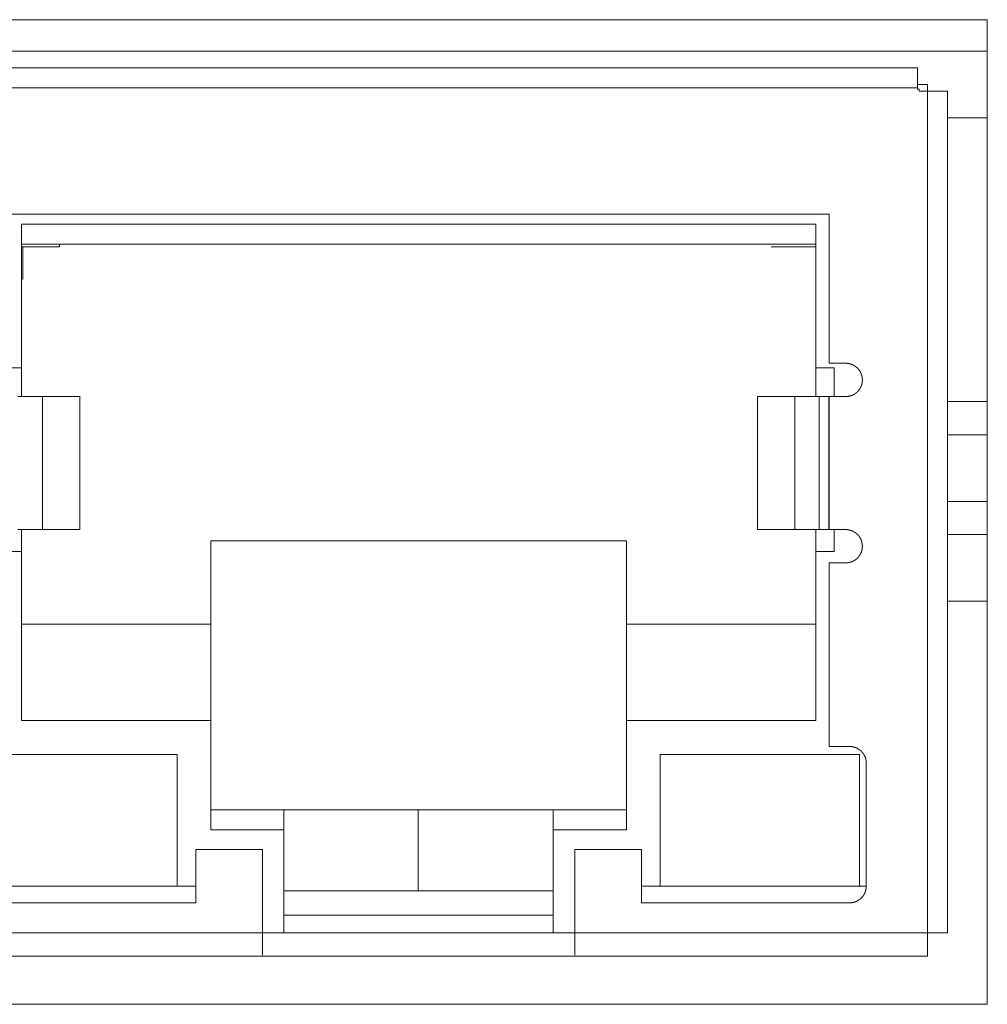
# Model space of a CAD drawing. Units: millimetres. Extents: x 518 to 4207, y -3828 to 7289.
# Drawn here: x 2276 to 2290, y 6355 to 6370 of the extents above; entities that cross this region are included whole.
import ezdxf

# ---------------------------------------------------------------- set-up
doc = ezdxf.new("R2010")
doc.units = ezdxf.units.MM
doc.header["$LTSCALE"] = 254
doc.layers.get('0').update_dxf_attribs({"lineweight": 18})
doc.layers.add('Visible (ISO)', color=7, linetype='Continuous', lineweight=18)
doc.layers.add('Visible Narrow (ISO)', color=7, linetype='Continuous', lineweight=18)

# ---------------------------------------------------------------- blocks, each defined once
blk = doc.blocks.new('グループ-225-1')
at = {"layer": 'Visible (ISO)', "lineweight": 5}
for p, q in [((-45.78, 4696.2), (-28.68, 4696.2)), ((-28.68, 4696.2), (-28.68, 4681.4)), ((-28.68, 4695.725), (-45.78, 4695.725)), ((-44.73, 4695.475), (-29.73, 4695.475)), ((-29.73, 4695.175), (-29.73, 4695.475)), ((-29.73, 4695.175), (-44.73, 4695.175)), ((-44.73, 4695.175), (-29.73, 4695.175)), ((-29.58, 4695.225), (-29.73, 4695.225)), ((-29.73, 4695.175), (-29.73, 4695.155)), ((-29.73, 4695.155), (-29.705, 4695.155)), ((-29.705, 4695.155), (-29.705, 4695.125)), ((-29.58, 4695.125), (-29.58, 4695.225)), ((-29.705, 4695.125), (-29.58, 4695.125)), ((-29.28, 4695.125), (-29.58, 4695.125)), ((-29.58, 4682.475), (-29.58, 4695.125)), ((-29.58, 4695.125), (-29.58, 4682.475)), ((-29.28, 4695.125), (-29.28, 4682.475)), ((-28.68, 4694.725), (-29.28, 4694.725)), ((-31.06, 4693.275), (-43.4, 4693.275)), ((-31.06, 4691.035), (-31.06, 4693.275)), ((-43.2, 4690.965), (-43.2, 4693.125)), ((-31.26, 4693.125), (-31.26, 4690.965)), ((-31.26, 4692.825), (-43.2, 4692.825)), ((-42.63, 4692.785), (-43.2, 4692.785)), ((-43.18, 4692.785), (-43.18, 4692.293)), ((-42.63, 4692.825), (-42.63, 4692.785)), ((-31.26, 4692.785), (-31.93, 4692.785)), ((-30.808, 4691.035), (-31.06, 4691.035)), ((-43.48, 4690.965), (-43.2, 4690.965)), ((-43.2, 4690.535), (-43.2, 4690.965)), ((-31.26, 4690.965), (-30.98, 4690.965)), ((-31.26, 4690.965), (-31.26, 4690.535)), ((-30.98, 4690.965), (-30.98, 4690.535)), ((-42.886, 4690.535), (-43.254, 4690.535)), ((-43.254, 4690.535), (-42.886, 4690.535)), ((-42.326, 4690.535), (-42.886, 4690.535)), ((-42.886, 4690.535), (-42.886, 4688.535)), ((-42.886, 4690.535), (-42.326, 4690.535)), ((-42.326, 4688.535), (-42.326, 4690.535)), ((-42.326, 4690.535), (-42.321, 4690.535)), ((-42.321, 4690.535), (-42.32, 4690.535)), ((-32.134, 4688.535), (-32.134, 4690.535)), ((-32.134, 4690.535), (-31.574, 4690.535)), ((-31.574, 4690.535), (-32.134, 4690.535)), ((-31.574, 4690.535), (-31.574, 4688.535)), ((-31.206, 4690.535), (-31.574, 4690.535)), ((-31.206, 4690.535), (-31.574, 4690.535)), ((-31.206, 4690.535), (-31.206, 4688.535)), ((-31.062, 4690.535), (-31.206, 4690.535)), ((-31.206, 4690.535), (-31.206, 4688.535)), ((-31.062, 4690.535), (-31.206, 4690.535)), ((-31.062, 4688.535), (-31.062, 4690.535)), ((-31.058, 4690.535), (-31.062, 4690.535)), ((-30.808, 4690.535), (-31.058, 4690.535)), ((-31.058, 4688.535), (-31.058, 4690.535)), ((-31.058, 4690.535), (-30.808, 4690.535)), ((-28.68, 4690.46), (-29.28, 4690.46)), ((-43.254, 4688.535), (-42.886, 4688.535)), ((-43.2, 4688.205), (-43.2, 4688.535)), ((-42.886, 4688.535), (-42.326, 4688.535)), ((-31.574, 4688.535), (-32.134, 4688.535)), ((-31.574, 4688.535), (-31.206, 4688.535)), ((-31.26, 4688.535), (-31.26, 4688.205)), ((-31.206, 4688.535), (-31.062, 4688.535)), ((-30.808, 4688.535), (-31.058, 4688.535)), ((-30.98, 4688.535), (-30.98, 4688.205)), ((-40.355, 4688.365), (-34.105, 4688.365)), ((-40.355, 4687.115), (-40.355, 4688.365)), ((-34.105, 4688.365), (-34.105, 4687.115)), ((-29.28, 4688.46), (-28.68, 4688.46)), ((-43.2, 4688.205), (-43.48, 4688.205)), ((-43.2, 4685.665), (-43.2, 4688.205)), ((-30.98, 4688.205), (-31.26, 4688.205)), ((-31.26, 4688.205), (-31.26, 4685.665)), ((-31.06, 4685.275), (-31.06, 4688.035)), ((-31.06, 4688.035), (-30.808, 4688.035)), ((-40.355, 4687.115), (-43.2, 4687.115)), ((-40.355, 4686.815), (-40.355, 4687.115)), ((-34.105, 4686.815), (-34.105, 4687.115)), ((-31.26, 4687.115), (-34.105, 4687.115)), ((-40.355, 4685.965), (-40.355, 4686.815)), ((-34.105, 4686.815), (-34.105, 4685.965)), ((-40.355, 4685.965), (-40.355, 4685.665)), ((-34.105, 4685.665), (-34.105, 4685.965)), ((-40.355, 4684.025), (-40.355, 4685.665)), ((-34.105, 4685.665), (-34.105, 4684.025)), ((-30.75, 4685.275), (-31.06, 4685.275)), ((-43.86, 4685.155), (-40.86, 4685.155)), ((-40.86, 4685.155), (-40.86, 4683.175)), ((-33.6, 4683.175), (-33.6, 4685.155)), ((-33.6, 4685.155), (-30.6, 4685.155)), ((-30.6, 4685.155), (-30.6, 4683.175)), ((-40.86, 4685.075), (-40.86, 4683.175)), ((-30.5, 4683.175), (-30.5, 4685.025)), ((-40.355, 4684.325), (-39.255, 4684.325)), ((-35.205, 4684.325), (-39.255, 4684.325)), ((-39.255, 4684.025), (-39.255, 4684.325)), ((-37.235, 4684.325), (-37.235, 4683.105)), ((-35.205, 4684.325), (-34.105, 4684.325)), ((-35.205, 4684.025), (-35.205, 4684.325)), ((-39.255, 4682.475), (-39.255, 4684.025)), ((-35.205, 4684.025), (-35.205, 4682.475)), ((-40.58, 4682.925), (-40.58, 4683.725)), ((-40.58, 4683.725), (-39.58, 4683.725)), ((-39.58, 4682.475), (-39.58, 4683.725)), ((-39.58, 4683.725), (-39.58, 4682.475)), ((-34.88, 4682.475), (-34.88, 4683.725)), ((-34.88, 4682.475), (-34.88, 4683.725)), ((-34.88, 4683.725), (-33.88, 4683.725)), ((-33.88, 4683.725), (-33.88, 4682.925)), ((-43.71, 4683.175), (-40.86, 4683.175)), ((-40.86, 4683.175), (-40.58, 4683.175)), ((-33.6, 4683.175), (-33.88, 4683.175)), ((-33.6, 4683.175), (-30.75, 4683.175)), ((-30.6, 4683.175), (-30.75, 4683.175)), ((-30.5, 4683.175), (-30.6, 4683.175)), ((-35.205, 4683.105), (-39.255, 4683.105)), ((-43.71, 4682.925), (-40.58, 4682.925)), ((-33.88, 4682.925), (-30.75, 4682.925)), ((-39.255, 4682.741), (-35.205, 4682.741)), ((-39.58, 4682.475), (-45.18, 4682.475)), ((-44.88, 4682.475), (-39.58, 4682.475)), ((-39.255, 4682.475), (-39.58, 4682.475)), ((-39.58, 4682.14), (-39.58, 4682.475)), ((-39.58, 4682.14), (-39.58, 4682.475)), ((-35.205, 4682.475), (-39.255, 4682.475)), ((-34.88, 4682.475), (-35.205, 4682.475)), ((-34.88, 4682.475), (-29.58, 4682.475)), ((-34.88, 4682.475), (-34.88, 4682.14)), ((-34.88, 4682.14), (-34.88, 4682.475)), ((-29.58, 4682.475), (-34.88, 4682.475)), ((-29.58, 4682.475), (-29.28, 4682.475)), ((-29.58, 4682.125), (-29.58, 4682.475)), ((-29.58, 4682.125), (-44.88, 4682.125)), ((-28.68, 4681.4), (-45.78, 4681.4))]:
    blk.add_line(p, q, dxfattribs=at)
for points, weights, knots in [([(-30.808, 4690.535), (-30.807, 4690.535), (-30.805, 4690.535), (-30.798, 4690.535), (-30.791, 4690.536), (-30.79, 4690.536), (-30.788, 4690.536), (-30.783, 4690.537), (-30.778, 4690.537), (-30.773, 4690.538), (-30.768, 4690.539), (-30.763, 4690.54), (-30.758, 4690.541), (-30.753, 4690.542), (-30.748, 4690.543), (-30.743, 4690.544), (-30.739, 4690.545), (-30.734, 4690.547), (-30.729, 4690.548), (-30.724, 4690.55), (-30.719, 4690.552), (-30.715, 4690.553), (-30.71, 4690.555), (-30.705, 4690.557), (-30.701, 4690.559), (-30.696, 4690.562), (-30.692, 4690.564), (-30.687, 4690.566), (-30.683, 4690.569), (-30.682, 4690.569), (-30.682, 4690.569), (-30.676, 4690.572), (-30.671, 4690.576), (-30.671, 4690.576), (-30.67, 4690.577), (-30.666, 4690.579), (-30.662, 4690.582), (-30.658, 4690.585), (-30.654, 4690.588), (-30.65, 4690.592), (-30.646, 4690.595), (-30.646, 4690.595), (-30.646, 4690.595), (-30.642, 4690.598), (-30.639, 4690.601), (-30.635, 4690.605), (-30.632, 4690.608), (-30.631, 4690.609), (-30.63, 4690.61), (-30.626, 4690.614), (-30.621, 4690.62), (-30.621, 4690.62), (-30.62, 4690.621), (-30.617, 4690.625), (-30.613, 4690.629), (-30.61, 4690.633), (-30.607, 4690.637), (-30.604, 4690.641), (-30.601, 4690.646), (-30.599, 4690.65), (-30.596, 4690.654), (-30.593, 4690.658), (-30.591, 4690.663), (-30.588, 4690.667), (-30.586, 4690.672), (-30.583, 4690.676), (-30.581, 4690.681), (-30.579, 4690.685), (-30.577, 4690.69), (-30.575, 4690.695), (-30.573, 4690.699), (-30.572, 4690.704), (-30.57, 4690.709), (-30.569, 4690.713), (-30.567, 4690.718), (-30.566, 4690.723), (-30.565, 4690.728), (-30.563, 4690.733), (-30.562, 4690.738), (-30.561, 4690.743), (-30.561, 4690.748), (-30.56, 4690.753), (-30.559, 4690.758), (-30.559, 4690.763), (-30.559, 4690.768), (-30.559, 4690.768), (-30.559, 4690.769), (-30.558, 4690.773), (-30.558, 4690.777), (-30.558, 4690.781), (-30.558, 4690.786), (-30.558, 4690.786), (-30.558, 4690.787), (-30.558, 4690.794), (-30.559, 4690.8), (-30.559, 4690.801), (-30.559, 4690.802), (-30.559, 4690.808), (-30.56, 4690.813), (-30.561, 4690.818), (-30.561, 4690.823), (-30.562, 4690.828), (-30.563, 4690.833), (-30.564, 4690.838), (-30.565, 4690.843), (-30.566, 4690.848), (-30.568, 4690.853), (-30.569, 4690.857), (-30.571, 4690.862), (-30.572, 4690.867), (-30.574, 4690.872), (-30.576, 4690.877), (-30.577, 4690.881), (-30.579, 4690.886), (-30.581, 4690.89), (-30.583, 4690.895), (-30.586, 4690.9), (-30.588, 4690.904), (-30.59, 4690.908), (-30.593, 4690.913), (-30.596, 4690.917), (-30.598, 4690.921), (-30.601, 4690.926), (-30.604, 4690.93), (-30.607, 4690.934), (-30.61, 4690.938), (-30.613, 4690.942), (-30.613, 4690.942), (-30.613, 4690.942), (-30.616, 4690.946), (-30.619, 4690.949), (-30.619, 4690.949), (-30.619, 4690.949), (-30.622, 4690.952), (-30.625, 4690.956), (-30.628, 4690.959), (-30.631, 4690.962), (-30.632, 4690.962), (-30.633, 4690.963), (-30.636, 4690.966), (-30.638, 4690.969), (-30.641, 4690.971), (-30.645, 4690.975), (-30.647, 4690.976), (-30.649, 4690.978), (-30.651, 4690.979), (-30.653, 4690.981), (-30.656, 4690.983), (-30.659, 4690.986), (-30.662, 4690.988), (-30.662, 4690.988), (-30.663, 4690.988), (-30.665, 4690.99), (-30.668, 4690.992), (-30.668, 4690.993), (-30.669, 4690.993), (-30.671, 4690.994), (-30.673, 4690.996), (-30.675, 4690.997), (-30.677, 4690.998), (-30.679, 4690.999), (-30.682, 4691.001), (-30.684, 4691.002), (-30.686, 4691.003), (-30.688, 4691.004), (-30.688, 4691.004), (-30.688, 4691.005), (-30.691, 4691.006), (-30.693, 4691.007), (-30.694, 4691.007), (-30.695, 4691.008), (-30.699, 4691.01), (-30.703, 4691.012), (-30.704, 4691.012), (-30.705, 4691.013), (-30.707, 4691.014), (-30.709, 4691.015), (-30.711, 4691.016), (-30.719, 4691.019), (-30.723, 4691.02), (-30.725, 4691.021), (-30.727, 4691.022), (-30.729, 4691.022), (-30.731, 4691.023), (-30.731, 4691.023), (-30.732, 4691.023), (-30.735, 4691.024), (-30.738, 4691.025), (-30.741, 4691.026), (-30.744, 4691.027), (-30.748, 4691.028), (-30.751, 4691.029), (-30.751, 4691.029), (-30.752, 4691.029), (-30.754, 4691.029), (-30.757, 4691.03), (-30.759, 4691.03), (-30.762, 4691.031), (-30.764, 4691.031), (-30.767, 4691.032), (-30.767, 4691.032), (-30.767, 4691.032), (-30.77, 4691.032), (-30.773, 4691.033), (-30.774, 4691.033), (-30.774, 4691.033), (-30.776, 4691.033), (-30.779, 4691.034), (-30.782, 4691.034), (-30.785, 4691.034), (-30.788, 4691.034), (-30.791, 4691.035), (-30.793, 4691.035), (-30.794, 4691.035), (-30.8, 4691.035), (-30.805, 4691.035), (-30.807, 4691.035), (-30.808, 4691.035)], [1, 1, 1, 0.999413570512, 1, 1, 1, 0.999829970483, 1, 0.999827375473, 1, 0.999823933352, 1, 0.999819998693, 1, 0.999815580775, 1, 0.999810695178, 1, 0.999805365013, 1, 0.999799622519, 1, 0.999793510599, 1, 0.999787084688, 1, 0.999780922392, 1, 1, 1, 0.999486283394, 1, 1, 1, 0.999763028742, 1, 0.999756501445, 1, 0.999749908408, 1, 1, 1, 0.999744090806, 1, 0.999796556987, 1, 1, 1, 0.999487082665, 1, 1, 1, 0.999831192927, 1, 0.99982821084, 1, 0.999824886135, 1, 0.99982106679, 1, 0.999816760768, 1, 0.999811982013, 1, 0.999806751642, 1, 0.999801099476, 1, 0.999795065652, 1, 0.999788702435, 1, 0.999782075353, 1, 0.999775264428, 1, 0.999768365485, 1, 0.999761489368, 1, 0.999754762051, 1, 0.999748278402, 1, 1, 1, 0.999742557523, 1, 0.999894962713, 1, 1, 1, 0.999487944609, 1, 1, 1, 0.999831212995, 1, 0.999828263812, 1, 0.999824932423, 1, 0.999821105856, 1, 0.999816792098, 1, 0.999812005104, 1, 0.999806765972, 1, 0.999801104611, 1, 0.99979506116, 1, 0.999788688024, 1, 0.999782050758, 1, 0.999775229596, 1, 0.999768320475, 1, 0.999761434501, 1, 0.999754694647, 1, 1, 1, 0.999748198148, 1, 1, 1, 0.999854774359, 1, 0.999771770975, 1, 1, 1, 0.999938872455, 1, 1, 1, 1, 0.999685910935, 1, 1, 1, 0.999843314514, 1, 1, 1, 0.999904385238, 1, 1, 1, 0.999866760447, 1, 0.999959701063, 1, 1, 1, 1, 0.999911215287, 1, 1, 1, 0.999949260498, 1, 1, 1, 0.999748991333, 1, 1, 1, 0.999936769224, 1, 1, 1, 1, 0.999888397282, 1, 0.999950181578, 1, 1, 1, 0.999940399748, 1, 0.999942754943, 1, 0.999759097669, 1, 1, 1, 0.999951523667, 1, 1, 1, 0.999948303443, 1, 1, 1, 0.999855815252, 1, 1, 1, 0.999949608767, 1, 1, 1, 0.999819453872, 1, 1, 1, 0.999730069529, 1, 1, 1], [0, 0, 0, 0.0034, 0.0034, 0.020688, 0.020688, 0.023339, 0.023339, 0.035334, 0.035334, 0.047305, 0.047305, 0.059252, 0.059252, 0.071177, 0.071177, 0.08308, 0.08308, 0.094964, 0.094964, 0.106832, 0.106832, 0.118686, 0.118686, 0.130536, 0.130536, 0.14238, 0.14238, 0.154222, 0.154222, 0.155706, 0.155706, 0.170518, 0.170518, 0.171988, 0.171988, 0.183869, 0.183869, 0.19575, 0.19575, 0.207662, 0.207662, 0.208034, 0.208034, 0.219286, 0.219286, 0.230538, 0.230538, 0.232816, 0.232816, 0.248619, 0.248619, 0.251263, 0.251263, 0.263265, 0.263265, 0.275241, 0.275241, 0.287194, 0.287194, 0.299125, 0.299125, 0.311033, 0.311033, 0.322922, 0.322922, 0.334793, 0.334793, 0.346651, 0.346651, 0.358503, 0.358503, 0.370348, 0.370348, 0.38219, 0.38219, 0.394036, 0.394036, 0.405886, 0.405886, 0.41775, 0.41775, 0.429638, 0.429638, 0.441559, 0.441559, 0.442686, 0.442686, 0.452443, 0.452443, 0.462201, 0.462201, 0.464476, 0.464476, 0.478777, 0.478777, 0.482173, 0.482173, 0.494174, 0.494174, 0.506151, 0.506151, 0.518104, 0.518104, 0.530034, 0.530034, 0.541943, 0.541943, 0.553832, 0.553832, 0.565703, 0.565703, 0.577561, 0.577561, 0.589413, 0.589413, 0.601258, 0.601258, 0.6131, 0.6131, 0.624946, 0.624946, 0.636796, 0.636796, 0.64866, 0.64866, 0.660547, 0.660547, 0.661293, 0.661293, 0.671756, 0.671756, 0.671897, 0.671897, 0.68208, 0.68208, 0.692262, 0.692262, 0.694642, 0.694642, 0.704106, 0.704106, 0.713571, 0.723036, 0.723036, 0.732498, 0.732498, 0.745083, 0.745083, 0.760081, 0.760081, 0.761067, 0.761067, 0.774095, 0.774095, 0.77589, 0.77589, 0.785327, 0.785327, 0.79446, 0.79446, 0.803593, 0.812727, 0.812727, 0.821859, 0.821859, 0.82282, 0.82282, 0.833873, 0.833873, 0.838775, 0.838775, 0.858695, 0.858695, 0.863897, 0.863897, 0.873418, 0.873418, 0.88294, 0.894389, 0.894389, 0.900056, 0.900056, 0.905723, 0.905723, 0.907087, 0.907087, 0.91548, 0.91548, 0.923949, 0.923949, 0.932538, 0.932538, 0.933476, 0.933476, 0.94019, 0.94019, 0.946905, 0.946905, 0.95362, 0.95362, 0.954277, 0.954277, 0.962305, 0.962305, 0.963077, 0.963077, 0.969741, 0.969741, 0.976405, 0.976405, 0.983068, 0.983068, 0.985518, 0.985518, 0.997081, 0.997081, 1, 1, 1]), ([(-30.808, 4688.035), (-30.807, 4688.035), (-30.805, 4688.035), (-30.798, 4688.035), (-30.791, 4688.036), (-30.79, 4688.036), (-30.788, 4688.036), (-30.783, 4688.037), (-30.778, 4688.037), (-30.773, 4688.038), (-30.768, 4688.039), (-30.763, 4688.04), (-30.758, 4688.041), (-30.753, 4688.042), (-30.748, 4688.043), (-30.743, 4688.044), (-30.739, 4688.045), (-30.734, 4688.047), (-30.729, 4688.048), (-30.724, 4688.05), (-30.719, 4688.052), (-30.715, 4688.053), (-30.71, 4688.055), (-30.705, 4688.057), (-30.701, 4688.059), (-30.696, 4688.062), (-30.692, 4688.064), (-30.687, 4688.066), (-30.683, 4688.069), (-30.682, 4688.069), (-30.682, 4688.069), (-30.676, 4688.072), (-30.671, 4688.076), (-30.671, 4688.076), (-30.67, 4688.077), (-30.666, 4688.079), (-30.662, 4688.082), (-30.658, 4688.085), (-30.654, 4688.088), (-30.65, 4688.092), (-30.646, 4688.095), (-30.646, 4688.095), (-30.646, 4688.095), (-30.642, 4688.098), (-30.639, 4688.101), (-30.635, 4688.105), (-30.632, 4688.108), (-30.631, 4688.109), (-30.63, 4688.11), (-30.626, 4688.114), (-30.621, 4688.12), (-30.621, 4688.12), (-30.62, 4688.121), (-30.617, 4688.125), (-30.613, 4688.129), (-30.61, 4688.133), (-30.607, 4688.137), (-30.604, 4688.141), (-30.601, 4688.146), (-30.599, 4688.15), (-30.596, 4688.154), (-30.593, 4688.158), (-30.591, 4688.163), (-30.588, 4688.167), (-30.586, 4688.172), (-30.583, 4688.176), (-30.581, 4688.181), (-30.579, 4688.185), (-30.577, 4688.19), (-30.575, 4688.195), (-30.573, 4688.199), (-30.572, 4688.204), (-30.57, 4688.209), (-30.569, 4688.213), (-30.567, 4688.218), (-30.566, 4688.223), (-30.565, 4688.228), (-30.563, 4688.233), (-30.562, 4688.238), (-30.561, 4688.243), (-30.561, 4688.248), (-30.56, 4688.253), (-30.559, 4688.258), (-30.559, 4688.263), (-30.559, 4688.268), (-30.559, 4688.268), (-30.559, 4688.269), (-30.558, 4688.273), (-30.558, 4688.277), (-30.558, 4688.281), (-30.558, 4688.286), (-30.558, 4688.286), (-30.558, 4688.287), (-30.558, 4688.294), (-30.559, 4688.3), (-30.559, 4688.301), (-30.559, 4688.302), (-30.559, 4688.308), (-30.56, 4688.313), (-30.561, 4688.318), (-30.561, 4688.323), (-30.562, 4688.328), (-30.563, 4688.333), (-30.564, 4688.338), (-30.565, 4688.343), (-30.566, 4688.348), (-30.568, 4688.353), (-30.569, 4688.357), (-30.571, 4688.362), (-30.572, 4688.367), (-30.574, 4688.372), (-30.576, 4688.377), (-30.577, 4688.381), (-30.579, 4688.386), (-30.581, 4688.39), (-30.583, 4688.395), (-30.586, 4688.4), (-30.588, 4688.404), (-30.59, 4688.408), (-30.593, 4688.413), (-30.596, 4688.417), (-30.598, 4688.421), (-30.601, 4688.426), (-30.604, 4688.43), (-30.607, 4688.434), (-30.61, 4688.438), (-30.613, 4688.442), (-30.613, 4688.442), (-30.613, 4688.442), (-30.616, 4688.446), (-30.619, 4688.449), (-30.619, 4688.449), (-30.619, 4688.449), (-30.622, 4688.452), (-30.625, 4688.456), (-30.628, 4688.459), (-30.631, 4688.462), (-30.632, 4688.462), (-30.633, 4688.463), (-30.635, 4688.466), (-30.638, 4688.469), (-30.641, 4688.471), (-30.643, 4688.473), (-30.645, 4688.474), (-30.647, 4688.476), (-30.649, 4688.478), (-30.651, 4688.48), (-30.653, 4688.481), (-30.654, 4688.482), (-30.655, 4688.483), (-30.656, 4688.483), (-30.659, 4688.486), (-30.662, 4688.488), (-30.665, 4688.49), (-30.667, 4688.492), (-30.669, 4688.493), (-30.671, 4688.494), (-30.672, 4688.495), (-30.674, 4688.496), (-30.675, 4688.497), (-30.675, 4688.497), (-30.678, 4688.499), (-30.681, 4688.5), (-30.682, 4688.501), (-30.683, 4688.501), (-30.687, 4688.504), (-30.691, 4688.506), (-30.691, 4688.506), (-30.691, 4688.506), (-30.695, 4688.508), (-30.699, 4688.51), (-30.699, 4688.51), (-30.7, 4688.511), (-30.702, 4688.512), (-30.705, 4688.513), (-30.705, 4688.513), (-30.705, 4688.513), (-30.707, 4688.514), (-30.709, 4688.515), (-30.711, 4688.516), (-30.716, 4688.517), (-30.716, 4688.518), (-30.719, 4688.519), (-30.722, 4688.52), (-30.722, 4688.52), (-30.722, 4688.52), (-30.725, 4688.521), (-30.727, 4688.522), (-30.729, 4688.522), (-30.731, 4688.523), (-30.731, 4688.523), (-30.732, 4688.523), (-30.735, 4688.524), (-30.738, 4688.525), (-30.741, 4688.526), (-30.744, 4688.527), (-30.748, 4688.528), (-30.751, 4688.529), (-30.751, 4688.529), (-30.752, 4688.529), (-30.754, 4688.529), (-30.756, 4688.53), (-30.759, 4688.53), (-30.761, 4688.531), (-30.763, 4688.531), (-30.766, 4688.532), (-30.766, 4688.532), (-30.767, 4688.532), (-30.77, 4688.532), (-30.774, 4688.533), (-30.774, 4688.533), (-30.775, 4688.533), (-30.777, 4688.533), (-30.78, 4688.534), (-30.782, 4688.534), (-30.785, 4688.534), (-30.788, 4688.534), (-30.791, 4688.535), (-30.793, 4688.535), (-30.794, 4688.535), (-30.8, 4688.535), (-30.805, 4688.535), (-30.807, 4688.535), (-30.808, 4688.535)], [1, 1, 1, 0.99941356991, 1, 1, 1, 0.999829970322, 1, 0.999827375315, 1, 0.999823933205, 1, 0.999819998552, 1, 0.999815580646, 1, 0.999810695057, 1, 0.999805364899, 1, 0.999799622415, 1, 0.999793510504, 1, 0.999787084605, 1, 0.99978092232, 1, 1, 1, 0.999486283259, 1, 1, 1, 0.999763028699, 1, 0.999756501407, 1, 0.999749908394, 1, 1, 1, 0.999744090787, 1, 0.99979655698, 1, 1, 1, 0.999487082675, 1, 1, 1, 0.99983119292, 1, 0.999828210838, 1, 0.999824886141, 1, 0.999821066783, 1, 0.99981676077, 1, 0.999811982016, 1, 0.999806751641, 1, 0.999801099474, 1, 0.99979506565, 1, 0.999788702441, 1, 0.999782075348, 1, 0.999775264431, 1, 0.999768365475, 1, 0.999761489383, 1, 0.999754762047, 1, 0.999748278394, 1, 1, 1, 0.999742557536, 1, 0.999894962705, 1, 1, 1, 0.999487944613, 1, 1, 1, 0.999831212997, 1, 0.999828263815, 1, 0.999824932416, 1, 0.999821105859, 1, 0.999816792099, 1, 0.9998120051, 1, 0.99980676598, 1, 0.999801104608, 1, 0.999795061157, 1, 0.999788688024, 1, 0.999782050762, 1, 0.999775229589, 1, 0.99976832048, 1, 0.999761434501, 1, 0.999754694643, 1, 1, 1, 0.999748198155, 1, 1, 1, 0.999854793516, 1, 0.999771546466, 1, 1, 1, 0.999940999043, 1, 1, 1, 0.999919226895, 1, 1, 1, 0.999954819265, 1, 1, 1, 0.999844311973, 1, 1, 1, 0.999806966652, 1, 0.999942491501, 1, 1, 1, 0.999887855273, 1, 1, 1, 0.99979933573, 1, 1, 1, 0.999798503678, 1, 1, 1, 0.999957420392, 1, 1, 1, 0.999938021116, 1, 1, 1, 1, 0.99992775549, 1, 1, 1, 0.999911009455, 1, 0.999949989141, 1, 1, 1, 0.999940402298, 1, 0.999942754943, 1, 0.999759321731, 1, 1, 1, 0.999950849493, 1, 1, 1, 0.999951922585, 1, 1, 1, 0.999805221271, 1, 1, 1, 0.999946813319, 1, 1, 1, 0.999819918552, 1, 1, 1, 0.999728267228, 1, 1, 1], [0, 0, 0, 0.003182, 0.003182, 0.019363, 0.019363, 0.021844, 0.021844, 0.033071, 0.033071, 0.044275, 0.044275, 0.055457, 0.055457, 0.066617, 0.066617, 0.077758, 0.077758, 0.088881, 0.088881, 0.099989, 0.099989, 0.111084, 0.111084, 0.122175, 0.122175, 0.13326, 0.13326, 0.144343, 0.144343, 0.145732, 0.145732, 0.159595, 0.159595, 0.160972, 0.160972, 0.172092, 0.172092, 0.183212, 0.183212, 0.194361, 0.194361, 0.194708, 0.194708, 0.20524, 0.20524, 0.215771, 0.215771, 0.217903, 0.217903, 0.232694, 0.232694, 0.235169, 0.235169, 0.246401, 0.246401, 0.257611, 0.257611, 0.268798, 0.268798, 0.279964, 0.279964, 0.29111, 0.29111, 0.302237, 0.302237, 0.313348, 0.313348, 0.324446, 0.324446, 0.33554, 0.33554, 0.346626, 0.346626, 0.357709, 0.357709, 0.368797, 0.368797, 0.379887, 0.379887, 0.390992, 0.390992, 0.402118, 0.402118, 0.413275, 0.413275, 0.41433, 0.41433, 0.423462, 0.423462, 0.432595, 0.432595, 0.434724, 0.434724, 0.448109, 0.448109, 0.451288, 0.451288, 0.46252, 0.46252, 0.47373, 0.47373, 0.484917, 0.484917, 0.496083, 0.496083, 0.507229, 0.507229, 0.518356, 0.518356, 0.529467, 0.529467, 0.540565, 0.540565, 0.551659, 0.551659, 0.562745, 0.562745, 0.573828, 0.573828, 0.584916, 0.584916, 0.596006, 0.596006, 0.60711, 0.60711, 0.618237, 0.618237, 0.618934, 0.618934, 0.628728, 0.628728, 0.628859, 0.628859, 0.63839, 0.63839, 0.647919, 0.647919, 0.6501, 0.6501, 0.658875, 0.658875, 0.66765, 0.66765, 0.676424, 0.676424, 0.68855, 0.68855, 0.699559, 0.699559, 0.704359, 0.704359, 0.724965, 0.724965, 0.741461, 0.741461, 0.752821, 0.752821, 0.764183, 0.764183, 0.767371, 0.767371, 0.785109, 0.785109, 0.790234, 0.790234, 0.814254, 0.814254, 0.814905, 0.814905, 0.837622, 0.837622, 0.842209, 0.842209, 0.855756, 0.855756, 0.856785, 0.856785, 0.868273, 0.868273, 0.879762, 0.881452, 0.881452, 0.88956, 0.88956, 0.890595, 0.890595, 0.896632, 0.896632, 0.90267, 0.90267, 0.903977, 0.903977, 0.91263, 0.91263, 0.921361, 0.921361, 0.930215, 0.930215, 0.931456, 0.931456, 0.93783, 0.93783, 0.944204, 0.944204, 0.950578, 0.950578, 0.951934, 0.951934, 0.96102, 0.96102, 0.962643, 0.962643, 0.969108, 0.969108, 0.975573, 0.975573, 0.982037, 0.982037, 0.984869, 0.984869, 0.996996, 0.996996, 1, 1, 1]), ([(-30.5, 4685.025), (-30.5, 4685.026), (-30.5, 4685.026), (-30.5, 4685.029), (-30.5, 4685.033), (-30.5, 4685.036), (-30.5, 4685.041), (-30.501, 4685.041), (-30.501, 4685.045), (-30.501, 4685.048), (-30.501, 4685.052), (-30.502, 4685.056), (-30.502, 4685.06), (-30.503, 4685.065), (-30.504, 4685.069), (-30.504, 4685.072), (-30.505, 4685.074), (-30.505, 4685.077), (-30.506, 4685.079), (-30.506, 4685.082), (-30.507, 4685.085), (-30.508, 4685.088), (-30.509, 4685.091), (-30.509, 4685.092), (-30.509, 4685.092), (-30.51, 4685.096), (-30.512, 4685.101), (-30.513, 4685.105), (-30.514, 4685.109), (-30.515, 4685.11), (-30.515, 4685.11), (-30.516, 4685.113), (-30.517, 4685.116), (-30.518, 4685.119), (-30.519, 4685.122), (-30.52, 4685.124), (-30.521, 4685.126), (-30.522, 4685.127), (-30.522, 4685.127), (-30.523, 4685.131), (-30.525, 4685.134), (-30.525, 4685.135), (-30.525, 4685.135), (-30.527, 4685.139), (-30.529, 4685.142), (-30.531, 4685.146), (-30.533, 4685.15), (-30.536, 4685.154), (-30.538, 4685.158), (-30.54, 4685.161), (-30.543, 4685.165), (-30.545, 4685.169), (-30.548, 4685.172), (-30.55, 4685.176), (-30.553, 4685.179), (-30.556, 4685.183), (-30.559, 4685.186), (-30.561, 4685.189), (-30.564, 4685.192), (-30.565, 4685.193), (-30.565, 4685.194), (-30.569, 4685.197), (-30.572, 4685.2), (-30.572, 4685.201), (-30.572, 4685.201), (-30.575, 4685.204), (-30.577, 4685.206), (-30.58, 4685.209), (-30.582, 4685.211), (-30.583, 4685.211), (-30.583, 4685.211), (-30.586, 4685.214), (-30.59, 4685.217), (-30.593, 4685.22), (-30.596, 4685.222), (-30.6, 4685.225), (-30.604, 4685.228), (-30.607, 4685.23), (-30.611, 4685.233), (-30.614, 4685.235), (-30.618, 4685.237), (-30.622, 4685.24), (-30.626, 4685.242), (-30.629, 4685.244), (-30.633, 4685.246), (-30.637, 4685.248), (-30.641, 4685.25), (-30.641, 4685.25), (-30.642, 4685.25), (-30.645, 4685.252), (-30.648, 4685.253), (-30.649, 4685.254), (-30.649, 4685.254), (-30.651, 4685.255), (-30.654, 4685.256), (-30.656, 4685.257), (-30.658, 4685.258), (-30.659, 4685.258), (-30.661, 4685.259), (-30.662, 4685.259), (-30.662, 4685.259), (-30.666, 4685.261), (-30.669, 4685.262), (-30.669, 4685.262), (-30.67, 4685.262), (-30.674, 4685.263), (-30.678, 4685.265), (-30.678, 4685.265), (-30.678, 4685.265), (-30.683, 4685.266), (-30.687, 4685.267), (-30.687, 4685.267), (-30.687, 4685.267), (-30.691, 4685.268), (-30.695, 4685.269), (-30.698, 4685.27), (-30.702, 4685.271), (-30.705, 4685.271), (-30.708, 4685.272), (-30.71, 4685.272), (-30.712, 4685.272), (-30.714, 4685.273), (-30.715, 4685.273), (-30.719, 4685.273), (-30.724, 4685.274), (-30.725, 4685.274), (-30.726, 4685.274), (-30.728, 4685.274), (-30.731, 4685.275), (-30.734, 4685.275), (-30.738, 4685.275), (-30.742, 4685.275), (-30.745, 4685.275), (-30.749, 4685.275), (-30.749, 4685.275), (-30.75, 4685.275)], [1, 1, 1, 0.999949253254, 1, 1, 1, 1, 0.999873263177, 1, 1, 1, 1, 0.999685575558, 1, 1, 1, 0.99983744109, 1, 1, 1, 0.99984095133, 1, 1, 1, 0.999865346331, 1, 0.999875145874, 1, 1, 1, 0.999855315706, 1, 1, 1, 0.999876187202, 1, 1, 1, 0.999822082747, 1, 1, 1, 0.999836850509, 1, 0.999847970281, 1, 0.999856045899, 1, 0.999861476354, 1, 0.999864419544, 1, 0.999865025751, 1, 0.999863250125, 1, 0.999860202121, 1, 1, 1, 0.999659441781, 1, 1, 1, 0.999920865583, 1, 0.999816697643, 1, 1, 1, 0.999833697874, 1, 0.999846290602, 1, 0.99985548982, 1, 0.999861708477, 1, 0.999865309114, 1, 0.999866236926, 1, 0.999864674714, 1, 0.999860399132, 1, 1, 1, 0.999852631939, 1, 1, 1, 0.999926126853, 1, 1, 1, 0.99994600878, 1, 1, 1, 0.999837012972, 1, 1, 1, 0.999870781395, 1, 1, 1, 0.999881593599, 1, 1, 1, 0.999874813526, 1, 0.999869228887, 1, 1, 1, 0.999881835575, 1, 1, 1, 0.999876346773, 1, 1, 1, 0.999810454292, 1, 1, 1, 1, 0.999907944734, 1, 1, 1], [0, 0, 0, 0.005036, 0.005036, 0.031778, 0.031778, 0.058521, 0.061801, 0.061801, 0.081982, 0.081982, 0.102166, 0.12235, 0.12235, 0.142527, 0.142527, 0.155113, 0.155113, 0.166531, 0.166531, 0.177951, 0.177951, 0.18937, 0.18937, 0.191378, 0.191378, 0.206813, 0.206813, 0.222353, 0.222353, 0.224893, 0.224893, 0.236059, 0.236059, 0.247227, 0.247227, 0.258393, 0.258393, 0.26119, 0.26119, 0.277948, 0.277948, 0.278984, 0.278984, 0.297813, 0.297813, 0.316802, 0.316802, 0.335905, 0.335905, 0.355077, 0.355077, 0.374245, 0.374245, 0.393338, 0.393338, 0.412308, 0.412308, 0.431278, 0.431278, 0.43534, 0.43534, 0.455107, 0.455107, 0.457419, 0.457419, 0.472568, 0.472568, 0.487716, 0.487716, 0.489551, 0.489551, 0.508369, 0.508369, 0.527361, 0.527361, 0.546481, 0.546481, 0.565676, 0.565676, 0.584868, 0.584868, 0.603977, 0.603977, 0.62295, 0.62295, 0.641732, 0.641732, 0.643284, 0.643284, 0.658964, 0.658964, 0.661679, 0.661679, 0.67193, 0.67193, 0.682182, 0.682182, 0.692433, 0.692433, 0.695863, 0.695863, 0.712972, 0.712972, 0.715978, 0.715978, 0.739091, 0.739091, 0.739371, 0.739371, 0.761918, 0.761918, 0.76373, 0.76373, 0.782653, 0.782653, 0.801576, 0.801576, 0.82154, 0.82154, 0.841156, 0.841156, 0.853571, 0.853571, 0.892461, 0.892461, 0.899947, 0.899947, 0.923865, 0.923865, 0.947787, 0.97171, 0.97171, 0.99563, 0.99563, 1, 1, 1]), ([(-30.75, 4682.925), (-30.747, 4682.925), (-30.743, 4682.925), (-30.735, 4682.926), (-30.734, 4682.926), (-30.73, 4682.926), (-30.727, 4682.926), (-30.726, 4682.926), (-30.725, 4682.926), (-30.723, 4682.927), (-30.721, 4682.927), (-30.719, 4682.927), (-30.715, 4682.928), (-30.711, 4682.928), (-30.707, 4682.929), (-30.703, 4682.93), (-30.701, 4682.93), (-30.698, 4682.931), (-30.696, 4682.931), (-30.693, 4682.932), (-30.69, 4682.932), (-30.687, 4682.933), (-30.684, 4682.934), (-30.683, 4682.934), (-30.683, 4682.934), (-30.679, 4682.936), (-30.674, 4682.937), (-30.673, 4682.937), (-30.672, 4682.938), (-30.667, 4682.939), (-30.662, 4682.941), (-30.661, 4682.942), (-30.66, 4682.942), (-30.657, 4682.943), (-30.654, 4682.944), (-30.651, 4682.945), (-30.648, 4682.947), (-30.648, 4682.947), (-30.648, 4682.947), (-30.644, 4682.949), (-30.641, 4682.95), (-30.641, 4682.95), (-30.64, 4682.951), (-30.637, 4682.952), (-30.633, 4682.954), (-30.629, 4682.957), (-30.625, 4682.959), (-30.621, 4682.961), (-30.618, 4682.963), (-30.614, 4682.966), (-30.61, 4682.968), (-30.607, 4682.971), (-30.603, 4682.973), (-30.6, 4682.976), (-30.596, 4682.978), (-30.593, 4682.981), (-30.589, 4682.984), (-30.586, 4682.987), (-30.583, 4682.99), (-30.582, 4682.99), (-30.581, 4682.991), (-30.578, 4682.994), (-30.575, 4682.997), (-30.574, 4682.997), (-30.574, 4682.998), (-30.571, 4683), (-30.569, 4683.003), (-30.567, 4683.005), (-30.564, 4683.008), (-30.564, 4683.008), (-30.564, 4683.008), (-30.561, 4683.012), (-30.558, 4683.015), (-30.555, 4683.018), (-30.553, 4683.022), (-30.55, 4683.025), (-30.548, 4683.029), (-30.545, 4683.032), (-30.543, 4683.036), (-30.54, 4683.04), (-30.538, 4683.043), (-30.535, 4683.047), (-30.533, 4683.051), (-30.531, 4683.055), (-30.529, 4683.059), (-30.527, 4683.062), (-30.525, 4683.066), (-30.525, 4683.067), (-30.525, 4683.067), (-30.523, 4683.07), (-30.522, 4683.073), (-30.521, 4683.074), (-30.521, 4683.074), (-30.52, 4683.077), (-30.519, 4683.079), (-30.518, 4683.081), (-30.517, 4683.084), (-30.517, 4683.084), (-30.517, 4683.084), (-30.516, 4683.087), (-30.515, 4683.09), (-30.514, 4683.093), (-30.513, 4683.097), (-30.512, 4683.1), (-30.511, 4683.103), (-30.51, 4683.104), (-30.51, 4683.106), (-30.508, 4683.11), (-30.507, 4683.115), (-30.507, 4683.116), (-30.507, 4683.117), (-30.506, 4683.12), (-30.506, 4683.122), (-30.505, 4683.125), (-30.505, 4683.127), (-30.504, 4683.13), (-30.504, 4683.133), (-30.503, 4683.136), (-30.502, 4683.141), (-30.502, 4683.142), (-30.502, 4683.145), (-30.501, 4683.148), (-30.501, 4683.151), (-30.5, 4683.16), (-30.5, 4683.173), (-30.5, 4683.175)], [1, 1, 1, 1, 1, 0.999806810002, 1, 1, 1, 0.999899699458, 1, 1, 1, 0.999816652047, 1, 1, 1, 0.999887403746, 1, 1, 1, 0.999841965722, 1, 1, 1, 0.999866519209, 1, 1, 1, 0.999614667513, 1, 1, 1, 0.999935296306, 1, 0.999875909962, 1, 1, 1, 0.999822083387, 1, 1, 1, 0.999836850562, 1, 0.999847970233, 1, 0.999856045731, 1, 0.999861476105, 1, 0.999864419247, 1, 0.999865025452, 1, 0.999863249827, 1, 0.999860201872, 1, 1, 1, 0.999659441591, 1, 1, 1, 0.999920865648, 1, 0.999816697804, 1, 1, 1, 0.999833698052, 1, 0.999846290786, 1, 0.999855489997, 1, 0.999861708644, 1, 0.999865309263, 1, 0.999866237046, 1, 0.999864674809, 1, 0.999860417637, 1, 1, 1, 0.999852515611, 1, 1, 1, 0.999926094658, 1, 0.999939835154, 1, 1, 1, 0.999814455424, 1, 1, 1, 0.999872396403, 1, 1, 1, 0.999729578858, 1, 1, 1, 0.999922928104, 1, 1, 1, 0.99984070151, 1, 1, 1, 1, 0.999883592283, 1, 1, 1, 1, 1], [0, 0, 0, 0.044873, 0.089745, 0.099329, 0.099329, 0.125029, 0.125029, 0.129913, 0.129913, 0.145847, 0.145847, 0.161783, 0.161783, 0.177716, 0.177716, 0.193688, 0.193688, 0.209501, 0.209501, 0.225316, 0.225316, 0.241128, 0.241128, 0.243905, 0.243905, 0.265273, 0.265273, 0.271125, 0.271125, 0.296985, 0.296985, 0.302223, 0.302223, 0.317616, 0.317616, 0.333009, 0.333009, 0.334653, 0.334653, 0.353331, 0.353331, 0.354485, 0.354485, 0.375472, 0.375472, 0.396635, 0.396635, 0.417927, 0.417927, 0.439295, 0.439295, 0.460659, 0.460659, 0.48194, 0.48194, 0.503083, 0.503083, 0.524226, 0.524226, 0.528754, 0.528754, 0.550786, 0.550786, 0.553362, 0.553362, 0.570247, 0.570247, 0.587131, 0.587131, 0.589176, 0.589176, 0.610149, 0.610149, 0.631317, 0.631317, 0.652627, 0.652627, 0.674022, 0.674022, 0.695412, 0.695412, 0.71671, 0.71671, 0.737857, 0.737857, 0.758791, 0.758791, 0.760521, 0.760521, 0.777997, 0.777997, 0.780697, 0.780697, 0.792775, 0.792775, 0.804854, 0.804854, 0.806652, 0.806652, 0.822327, 0.822327, 0.838431, 0.838431, 0.854533, 0.854533, 0.861375, 0.861375, 0.884632, 0.884632, 0.890423, 0.890423, 0.902105, 0.902105, 0.913787, 0.913787, 0.925468, 0.925468, 0.938791, 0.940963, 0.940963, 0.949396, 0.949396, 0.95783, 0.991566, 1, 1, 1])]:
    blk.add_rational_spline(points, weights, degree=2, knots=knots, dxfattribs=at)
at = {"layer": 'Visible Narrow (ISO)', "lineweight": 5}
for p, q in [((-43.2, 4693.125), (-31.26, 4693.125)), ((-29.28, 4689.96), (-28.68, 4689.96)), ((-28.68, 4688.96), (-29.28, 4688.96)), ((-29.28, 4687.46), (-28.68, 4687.46)), ((-40.355, 4685.665), (-43.2, 4685.665)), ((-31.26, 4685.665), (-34.105, 4685.665)), ((-39.255, 4684.025), (-40.355, 4684.025)), ((-34.105, 4684.025), (-35.205, 4684.025))]:
    blk.add_line(p, q, dxfattribs=at)
blk = doc.blocks.new('グループ-227-1')
at = {"color": 7}
blk.add_blockref('グループ-225-1', (0, 0), dxfattribs=at)
blk = doc.blocks.new('グループ-228-1')
at = {"color": 7}
blk.add_blockref('グループ-227-1', (0, 0), dxfattribs=at)

msp = doc.modelspace()

# ---------------------------------------------------------------- block references
at = {"color": 7}
msp.add_blockref('グループ-228-1', (2318.809, 1674.096), dxfattribs=at)

doc.saveas('drawing.dxf')
